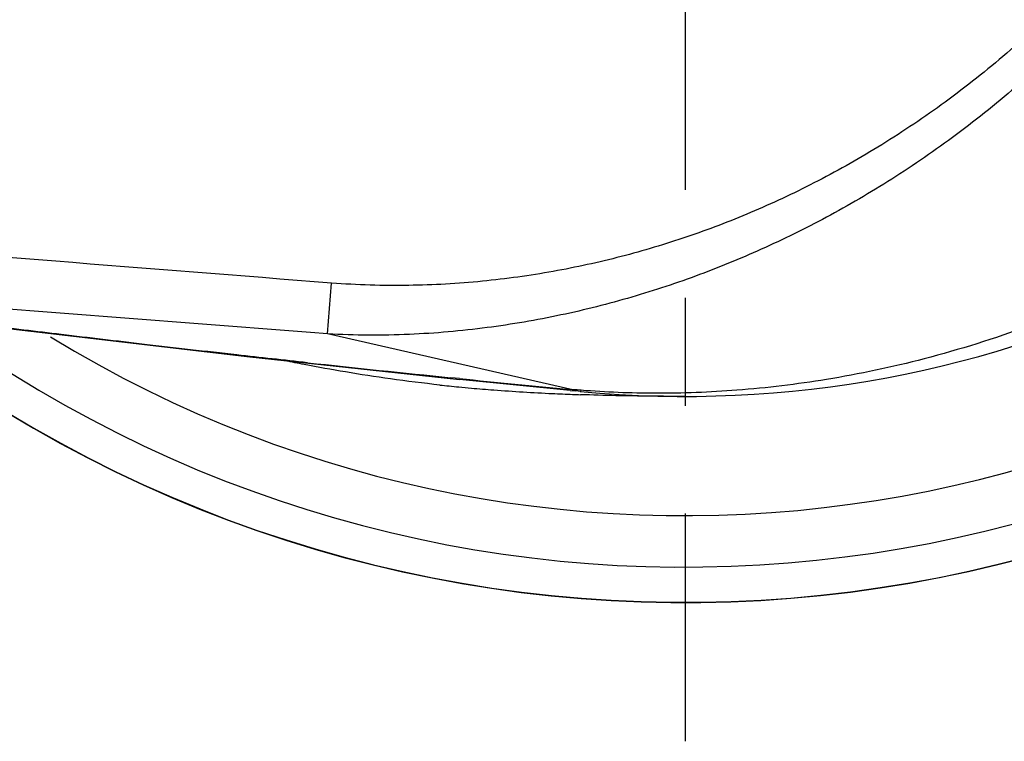
# Model space of a CAD drawing. Units: millimetres. Extents: x 41 to 511, y 10 to 408.
# Drawn here: x 210 to 229, y 10 to 24 of the extents above; entities that cross this region are included whole.
import ezdxf

# ---------------------------------------------------------------- set-up
doc = ezdxf.new("R2010")
doc.units = ezdxf.units.MM
doc.header["$LTSCALE"] = 27.5
doc.linetypes.add('CENTER', pattern=[0.6, 0.375, -0.075, 0.075, -0.075])
doc.layers.add('DEF_LAYER_ASSEM_MEMBER', color=7, linetype='Continuous')
doc.layers.add('DEF_LAYER_AXIS', color=7, linetype='Continuous')

msp = doc.modelspace()

# ---------------------------------------------------------------- linework, layer by layer
at = {"layer": 'DEF_LAYER_ASSEM_MEMBER', "color": 9, "linetype": 'Continuous'}
for p, q in [((215.5932, 17.6039), (215.6682, 18.5766)), ((220.2863, 16.5373), (215.5932, 17.6039)), ((218.116, 16.7489), (217.9517, 16.7654)), ((220.2863, 16.5373), (220.2344, 16.5422)), ((220.3655, 16.531), (220.2863, 16.5373)), ((220.4434, 16.5249), (220.3655, 16.531)), ((220.4394, 16.5132), (220.4434, 16.5249))]:
    msp.add_line(p, q, dxfattribs=at)
at = {"layer": 'DEF_LAYER_ASSEM_MEMBER', "color": 7, "linetype": 'Continuous'}
for p, q in [((220.2325, 16.5234), (218.1145, 16.7338)), ((220.2325, 16.5234), (220.3403, 16.5129)), ((220.3405, 16.513), (220.2835, 16.5184)), ((220.4327, 16.5041), (220.3405, 16.513))]:
    msp.add_line(p, q, dxfattribs=at)
msp.add_lwpolyline([(201.2041, 18.6085), (208.2775, 17.849), (214.1026, 17.1643), (218.1145, 16.7338)], dxfattribs=at)
for centre, radius, start, end in [((222.4314, 37.4088), 24.9425, 230.29245, 128.53832), ((222.4314, 37.4088), 21, 264.52186, 95.4764), ((221.1216, 48.0505), 31.6055, 263.85985, 264.51619), ((221.2424, 49.3004), 32.8613, 264.51482, 264.93965), ((221.3746, 50.809), 34.3756, 264.94203, 265.65801), ((221.6996, 55.2993), 38.8777, 265.68147, 267.33656), ((221.9822, 60.9715), 44.5568, 267.31247, 267.81204), ((222.0688, 63.1857), 46.7727, 267.80962, 267.9929)]:
    msp.add_arc(centre, radius, start, end, dxfattribs=at)
at = {"layer": 'DEF_LAYER_ASSEM_MEMBER', "color": 9, "linetype": 'Continuous'}
for centre, radius, start, end in [((222.4314, 37.4088), 24.9379, 230.30736, 128.52225), ((222.4314, 37.4088), 24.2641, 233.92201, 126.07938), ((222.4314, 37.4088), 23.2793, 238.56407, 121.43559), ((256.9576, 402.3348), 387.5373, 263.815462, 264.22336), ((252.8076, 361.3006), 346.2938, 264.250478, 264.602644)]:
    msp.add_arc(centre, radius, start, end, dxfattribs=at)
for points, start_tangent, end_tangent in [([(235.6579, 37.4088), (235.5735, 35.5859), (235.3685, 34.0355), (235.0734, 32.6254), (234.6783, 31.2413), (234.1762, 29.869), (233.5797, 28.5495), (232.8812, 27.2649), (232.0565, 25.9852), (231.1064, 24.7336), (230.0476, 23.5459), (228.9039, 22.4526), (227.7007, 21.4729), (226.4619, 20.6131), (225.2116, 19.8757), (223.9675, 19.2568), (222.71, 18.7374), (221.4108, 18.3065), (220.0579, 17.9657), (218.6427, 17.7231), (217.1578, 17.594), (215.5932, 17.6039)], (-0.0000062, -1), (-0.9983943, 0.0566463)), ([(235.1704, 37.4088), (235.087, 35.632), (234.8844, 34.1202), (234.5928, 32.746), (234.2026, 31.3984), (233.7067, 30.064), (233.118, 28.7832), (232.4287, 27.5379), (231.6154, 26.3002), (230.6791, 25.0934), (229.6369, 23.9534), (228.5129, 22.9105), (227.3323, 21.9819), (226.1189, 21.174), (224.8973, 20.4891), (223.6853, 19.9229), (222.4651, 19.458), (221.2097, 19.083), (219.9084, 18.7984), (218.5549, 18.6106), (217.1441, 18.5308), (215.6682, 18.5766)], (-0.0000072, -1), (-0.9970416, 0.0768638)), ([(242.8397, 37.4088), (242.5321, 33.8519), (241.619, 30.4002), (240.1258, 27.1502), (238.0976, 24.2009), (235.7764, 21.7941), (233.4317, 19.9951), (231.1559, 18.6821), (229.0075, 17.755), (227.0051, 17.1275), (225.1378, 16.7327), (223.4248, 16.5261), (221.8657, 16.4677), (220.4434, 16.5249)], (-0.000061, -1), (-0.9969574, 0.0779487)), ([(215.6682, 18.5766), (205.1151, 19.4225), (195.6721, 20.1992), (187.1589, 20.8577)], (-0.9970405, 0.0768784), (-0.9973657, 0.0725367)), ([(215.2078, 17.0529), (213.8552, 17.2018), (212.0878, 17.4037), (210.4987, 17.5912), (209.0593, 17.7624), (207.742, 17.9164), (206.5352, 18.0532), (205.4319, 18.1741), (204.4251, 18.2813), (203.5058, 18.377), (202.6672, 18.4628), (201.9024, 18.54), (201.2042, 18.6098)], (-0.9941813, 0.1077202), (-0.9950882, 0.0989923)), ([(220.2835, 16.5184), (220.2869, 16.527)], (0.9962719, -0.0862686), (-0.0840899, 0.9964582)), ([(220.2869, 16.527), (220.2863, 16.5373)], (-0.0840899, 0.9964582), (0.1197214, 0.9928075)), ([(220.4327, 16.5041), (220.4394, 16.5132)], (0.9955963, -0.0937442), (0.3167871, 0.9484967))]:
    msp.add_spline(points, degree=3, dxfattribs=dict(at, start_tangent=start_tangent, end_tangent=end_tangent))
at = {"layer": 'DEF_LAYER_ASSEM_MEMBER', "color": 7, "linetype": 'Continuous'}
for points, start_tangent, end_tangent in [([(215.5932, 17.6039), (205.0336, 18.4335), (195.5915, 19.203), (188.6444, 19.7454)], (-0.9971479, 0.0754728), (-0.9972195, 0.0745198)), ([(217.7411, 16.6263), (216.7962, 16.743), (215.9337, 16.8762), (215.1473, 17.0185), (214.7875, 17.0894)], (-0.9942586, 0.1070043), (-0.9803647, 0.1971927)), ([(222.4316, 16.4088), (221.11, 16.4225), (220.4306, 16.4417)], (-1, -0.0000083), (-0.9993862, 0.0350307))]:
    msp.add_spline(points, degree=3, dxfattribs=dict(at, start_tangent=start_tangent, end_tangent=end_tangent))
at = {"layer": 'DEF_LAYER_AXIS', "color": 7, "linetype": 'CENTER'}
msp.add_line((222.4314, 63.6677), (222.4314, 9.8139), dxfattribs=at)

doc.saveas('drawing.dxf')
